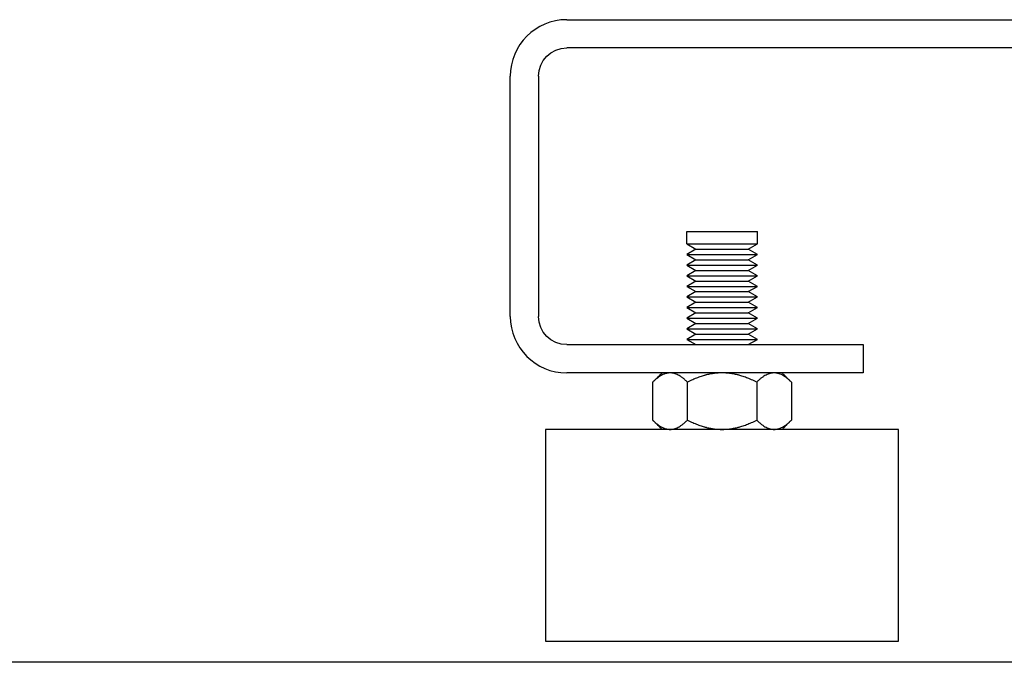
# Model space of a CAD drawing. Units: millimetres. Extents: x -1213 to 2013, y -1673 to 1853.
# Drawn here: x 628 to 768, y -740 to -649 of the extents above; entities that cross this region are included whole.
import ezdxf

# ---------------------------------------------------------------- set-up
doc = ezdxf.new("R2010")
doc.units = ezdxf.units.MM
doc.layers.add('BM_Visible', color=7, linetype='Continuous')
doc.layers.add('Drafting Viewports', color=7, linetype='Continuous', plot=False)

msp = doc.modelspace()

# ---------------------------------------------------------------- linework, layer by layer
at = {"layer": 'BM_Visible'}
for p, q in [((705.73, -649), (989.73, -649)), ((989.73, -653), (705.73, -653)), ((697.73, -691), (697.73, -657)), ((701.73, -657), (701.73, -691)), ((722.73, -679), (727.73, -679)), ((722.73, -680.75), (722.73, -679)), ((727.73, -679), (732.73, -679)), ((732.73, -680.75), (732.73, -679)), ((722.73, -680.75), (727.73, -680.75)), ((722.73, -680.75), (724.03, -681.5)), ((724.03, -681.5), (722.73, -682.25)), ((724.03, -681.5), (727.73, -681.5)), ((727.73, -680.75), (732.73, -680.75)), ((727.73, -681.5), (731.43, -681.5)), ((731.43, -681.5), (732.73, -680.75)), ((732.73, -682.25), (731.43, -681.5)), ((722.73, -682.25), (727.73, -682.25)), ((722.73, -682.25), (724.03, -683)), ((724.03, -683), (722.73, -683.75)), ((724.03, -683), (727.73, -683)), ((727.73, -682.25), (732.73, -682.25)), ((727.73, -683), (731.43, -683)), ((731.43, -683), (732.73, -682.25)), ((732.73, -683.75), (731.43, -683)), ((722.73, -683.75), (727.73, -683.75)), ((722.73, -683.75), (724.03, -684.5)), ((724.03, -684.5), (722.73, -685.25)), ((724.03, -684.5), (727.73, -684.5)), ((727.73, -683.75), (732.73, -683.75)), ((727.73, -684.5), (731.43, -684.5)), ((731.43, -684.5), (732.73, -683.75)), ((732.73, -685.25), (731.43, -684.5)), ((722.73, -685.25), (727.73, -685.25)), ((722.73, -685.25), (724.03, -686)), ((727.73, -685.25), (732.73, -685.25)), ((731.43, -686), (732.73, -685.25)), ((724.03, -686), (722.73, -686.75)), ((722.73, -686.75), (727.73, -686.75)), ((722.73, -686.75), (724.03, -687.5)), ((724.03, -686), (727.73, -686)), ((727.73, -686), (731.43, -686)), ((727.73, -686.75), (732.73, -686.75)), ((732.73, -686.75), (731.43, -686)), ((731.43, -687.5), (732.73, -686.75)), ((724.03, -687.5), (722.73, -688.25)), ((722.73, -688.25), (727.73, -688.25)), ((722.73, -688.25), (724.03, -689)), ((724.03, -687.5), (727.73, -687.5)), ((727.73, -687.5), (731.43, -687.5)), ((727.73, -688.25), (732.73, -688.25)), ((732.73, -688.25), (731.43, -687.5)), ((731.43, -689), (732.73, -688.25)), ((724.03, -689), (722.73, -689.75)), ((722.73, -689.75), (727.73, -689.75)), ((722.73, -689.75), (724.03, -690.5)), ((724.03, -689), (727.73, -689)), ((727.73, -689), (731.43, -689)), ((727.73, -689.75), (732.73, -689.75)), ((732.73, -689.75), (731.43, -689)), ((731.43, -690.5), (732.73, -689.75)), ((724.03, -690.5), (722.73, -691.25)), ((722.73, -691.25), (727.73, -691.25)), ((722.73, -691.25), (724.03, -692)), ((724.03, -690.5), (727.73, -690.5)), ((727.73, -690.5), (731.43, -690.5)), ((727.73, -691.25), (732.73, -691.25)), ((732.73, -691.25), (731.43, -690.5)), ((731.43, -692), (732.73, -691.25)), ((724.03, -692), (722.73, -692.75)), ((722.73, -692.75), (727.73, -692.75)), ((722.73, -692.75), (724.03, -693.5)), ((724.03, -692), (727.73, -692)), ((727.73, -692), (731.43, -692)), ((727.73, -692.75), (732.73, -692.75)), ((732.73, -692.75), (731.43, -692)), ((731.43, -693.5), (732.73, -692.75)), ((724.03, -693.5), (722.73, -694.25)), ((722.73, -694.25), (727.73, -694.25)), ((722.73, -694.25), (724.03, -695)), ((724.03, -693.5), (727.73, -693.5)), ((727.73, -693.5), (731.43, -693.5)), ((727.73, -694.25), (732.73, -694.25)), ((732.73, -694.25), (731.43, -693.5)), ((731.43, -695), (732.73, -694.25)), ((705.73, -695), (727.73, -695)), ((727.73, -695), (747.73, -695)), ((747.73, -695), (747.73, -699)), ((727.73, -699), (705.73, -699)), ((747.73, -699), (727.73, -699)), ((717.91, -705.69), (717.91, -700.31)), ((722.82, -705.69), (722.82, -700.31)), ((732.64, -700.31), (732.64, -705.69)), ((737.54, -700.31), (737.54, -705.69)), ((702.73, -707), (702.73, -737)), ((752.73, -707), (702.73, -707)), ((752.73, -737), (752.73, -707)), ((702.73, -737), (752.73, -737))]:
    msp.add_line(p, q, dxfattribs=at)
for centre, start, end in [((705.73, -657), 90, 180), ((705.73, -691), 180, 270)]:
    msp.add_arc(centre, 8, start, end, dxfattribs=at)
at = {"layer": 'BM_Visible', "extrusion": (-8.65194e-16, 0, -1)}
for centre, start, end in [((-705.73, -657), 0, 90), ((-705.73, -691), 270, 0)]:
    msp.add_arc(centre, 4, start, end, dxfattribs=at)
at = {"layer": 'BM_Visible'}
for points in [[(717.91, -700.31), (719.23, -699)], [(736.23, -699), (737.54, -700.31)], [(719.23, -707), (717.91, -705.69)], [(737.54, -705.69), (736.23, -707)]]:
    msp.add_open_spline(points, degree=1, dxfattribs=at)
for points, knots in [([(720.37, -699), (720.27, -699), (720.17, -699.01), (720.05, -699.02), (720.02, -699.03), (719.99, -699.03), (719.99, -699.03), (719.97, -699.04), (719.97, -699.04), (719.95, -699.04), (719.94, -699.04), (719.88, -699.06), (719.83, -699.07), (719.73, -699.09), (719.68, -699.11), (719.62, -699.13), (719.61, -699.13), (719.59, -699.14), (719.58, -699.14), (719.57, -699.15), (719.56, -699.15), (719.53, -699.16), (719.51, -699.17), (719.38, -699.22), (719.28, -699.27), (718.98, -699.43), (718.77, -699.57), (718.46, -699.81), (718.35, -699.9), (718.13, -700.1), (718.02, -700.2), (717.91, -700.31)], [0, 0, 0, 0, 1.176308, 1.176308, 1.470664, 1.470664, 1.544374, 1.544374, 1.617927, 1.617927, 1.764935, 1.764935, 2.354856, 2.354856, 2.949241, 2.949241, 3.098635, 3.098635, 3.173575, 3.173575, 3.248797, 3.248797, 3.550472, 3.550472, 4.774952, 4.774952, 7.365327, 7.365327, 8.757394, 8.757394, 10.232233, 10.232233, 10.232233, 10.232233]), ([(722.82, -700.31), (722.7, -700.2), (722.59, -700.09), (722.36, -699.88), (722.24, -699.79), (722.03, -699.62), (721.92, -699.55), (721.71, -699.41), (721.61, -699.35), (721.41, -699.25), (721.31, -699.21), (721.2, -699.16), (721.19, -699.16), (721.17, -699.15), (721.16, -699.15), (721.15, -699.14), (721.15, -699.14), (721.12, -699.13), (721.09, -699.12), (721.02, -699.1), (720.97, -699.09), (720.88, -699.06), (720.83, -699.05), (720.77, -699.04), (720.76, -699.04), (720.74, -699.03), (720.73, -699.03), (720.69, -699.02), (720.67, -699.02), (720.55, -699.01), (720.46, -699), (720.37, -699)], [0, 0, 0, 0, 1.563341, 1.563341, 3.010473, 3.010473, 4.360028, 4.360028, 5.63098, 5.63098, 6.839273, 6.839273, 6.98583, 6.98583, 7.058993, 7.058993, 7.131919, 7.131919, 7.42244, 7.42244, 7.999939, 7.999939, 8.563453, 8.563453, 8.704094, 8.704094, 8.845004, 8.845004, 9.126318, 9.126318, 10.232233, 10.232233, 10.232233, 10.232233]), ([(727.73, -699), (727.37, -699), (727.02, -699.02), (726.58, -699.08), (726.49, -699.09), (726.35, -699.11), (726.3, -699.12), (726.23, -699.13), (726.21, -699.13), (726.16, -699.14), (726.14, -699.15), (725.92, -699.19), (725.73, -699.23), (725.48, -699.29), (725.43, -699.3), (725.33, -699.33), (725.28, -699.35), (725.12, -699.39), (725.02, -699.42), (724.7, -699.52), (724.48, -699.6), (724.03, -699.77), (723.8, -699.86), (723.32, -700.07), (723.07, -700.19), (722.82, -700.31)], [0, 0, 0, 0, 2.116715, 2.116715, 2.676303, 2.676303, 2.957718, 2.957718, 3.098898, 3.098898, 3.240548, 3.240548, 4.430179, 4.430179, 4.742265, 4.742265, 5.058752, 5.058752, 5.699605, 5.699605, 7.072969, 7.072969, 8.573758, 8.573758, 10.232233, 10.232233, 10.232233, 10.232233]), ([(732.64, -700.31), (732.39, -700.19), (732.14, -700.07), (731.65, -699.86), (731.42, -699.77), (730.97, -699.6), (730.76, -699.52), (730.43, -699.42), (730.33, -699.39), (730.18, -699.35), (730.13, -699.33), (730.03, -699.3), (729.97, -699.29), (729.73, -699.23), (729.54, -699.19), (729.32, -699.15), (729.3, -699.14), (729.25, -699.13), (729.23, -699.13), (729.16, -699.12), (729.11, -699.11), (728.97, -699.09), (728.88, -699.08), (728.43, -699.02), (728.08, -699), (727.73, -699)], [0, 0, 0, 0, 1.657624, 1.657624, 3.158395, 3.158395, 4.532659, 4.532659, 5.173808, 5.173808, 5.490437, 5.490437, 5.802665, 5.802665, 6.991673, 6.991673, 7.133328, 7.133328, 7.274513, 7.274513, 7.555938, 7.555938, 8.115547, 8.115547, 10.232233, 10.232233, 10.232233, 10.232233]), ([(735.09, -699), (735, -699), (734.91, -699.01), (734.79, -699.02), (734.77, -699.02), (734.73, -699.03), (734.72, -699.03), (734.7, -699.04), (734.68, -699.04), (734.63, -699.05), (734.58, -699.06), (734.48, -699.09), (734.44, -699.1), (734.36, -699.12), (734.34, -699.13), (734.31, -699.14), (734.3, -699.14), (734.29, -699.15), (734.29, -699.15), (734.27, -699.16), (734.26, -699.16), (734.15, -699.21), (734.05, -699.25), (733.85, -699.35), (733.74, -699.41), (733.54, -699.55), (733.43, -699.62), (733.21, -699.79), (733.1, -699.88), (732.87, -700.09), (732.75, -700.2), (732.64, -700.31)], [0, 0, 0, 0, 1.10596, 1.10596, 1.387264, 1.387264, 1.52817, 1.52817, 1.668807, 1.668807, 2.232304, 2.232304, 2.809624, 2.809624, 3.100055, 3.100055, 3.172958, 3.172958, 3.246098, 3.246098, 3.392609, 3.392609, 4.601478, 4.601478, 5.873009, 5.873009, 7.221795, 7.221795, 8.668219, 8.668219, 10.232233, 10.232233, 10.232233, 10.232233]), ([(737.54, -700.31), (737.43, -700.2), (737.32, -700.1), (737.1, -699.9), (737, -699.81), (736.69, -699.57), (736.48, -699.43), (736.17, -699.27), (736.07, -699.22), (735.95, -699.17), (735.92, -699.16), (735.89, -699.15), (735.89, -699.15), (735.87, -699.14), (735.87, -699.14), (735.85, -699.13), (735.84, -699.13), (735.78, -699.11), (735.73, -699.09), (735.63, -699.07), (735.58, -699.06), (735.52, -699.04), (735.51, -699.04), (735.49, -699.04), (735.48, -699.04), (735.47, -699.03), (735.46, -699.03), (735.43, -699.03), (735.41, -699.02), (735.29, -699.01), (735.19, -699), (735.09, -699)], [0, 0, 0, 0, 1.474519, 1.474519, 2.866912, 2.866912, 5.45729, 5.45729, 6.682419, 6.682419, 6.983929, 6.983929, 7.05911, 7.05911, 7.134007, 7.134007, 7.28332, 7.28332, 7.877384, 7.877384, 8.467614, 8.467614, 8.614699, 8.614699, 8.688292, 8.688292, 8.76204, 8.76204, 9.056549, 9.056549, 10.232233, 10.232233, 10.232233, 10.232233]), ([(717.91, -705.69), (718.02, -705.8), (718.13, -705.9), (718.35, -706.1), (718.46, -706.19), (718.77, -706.43), (718.98, -706.57), (719.28, -706.73), (719.38, -706.78), (719.51, -706.83), (719.53, -706.84), (719.56, -706.85), (719.57, -706.85), (719.58, -706.86), (719.59, -706.86), (719.61, -706.87), (719.62, -706.87), (719.68, -706.89), (719.73, -706.91), (719.83, -706.93), (719.88, -706.94), (719.94, -706.96), (719.95, -706.96), (719.97, -706.96), (719.97, -706.96), (719.99, -706.97), (719.99, -706.97), (720.02, -706.97), (720.05, -706.98), (720.17, -706.99), (720.27, -707), (720.37, -707)], [0, 0, 0, 0, 1.474519, 1.474519, 2.866912, 2.866912, 5.45729, 5.45729, 6.682419, 6.682419, 6.983929, 6.983929, 7.05911, 7.05911, 7.134007, 7.134007, 7.28332, 7.28332, 7.877384, 7.877384, 8.467614, 8.467614, 8.614699, 8.614699, 8.688292, 8.688292, 8.76204, 8.76204, 9.056549, 9.056549, 10.230732, 10.230732, 10.230732, 10.230732]), ([(720.37, -707), (720.46, -707), (720.55, -706.99), (720.67, -706.98), (720.69, -706.98), (720.73, -706.97), (720.74, -706.97), (720.76, -706.96), (720.77, -706.96), (720.83, -706.95), (720.88, -706.94), (720.97, -706.91), (721.02, -706.9), (721.09, -706.88), (721.12, -706.87), (721.15, -706.86), (721.15, -706.86), (721.16, -706.85), (721.17, -706.85), (721.19, -706.84), (721.2, -706.84), (721.31, -706.79), (721.41, -706.75), (721.61, -706.65), (721.71, -706.59), (721.92, -706.45), (722.03, -706.38), (722.24, -706.21), (722.36, -706.12), (722.59, -705.91), (722.7, -705.8), (722.82, -705.69)], [0, 0, 0, 0, 1.10596, 1.10596, 1.387264, 1.387264, 1.52817, 1.52817, 1.668807, 1.668807, 2.232304, 2.232304, 2.809624, 2.809624, 3.100055, 3.100055, 3.172958, 3.172958, 3.246098, 3.246098, 3.392609, 3.392609, 4.601478, 4.601478, 5.873009, 5.873009, 7.221795, 7.221795, 8.668219, 8.668219, 10.232233, 10.232233, 10.232233, 10.232233]), ([(722.82, -705.69), (723.07, -705.81), (723.32, -705.93), (723.8, -706.14), (724.03, -706.23), (724.48, -706.4), (724.7, -706.48), (725.02, -706.58), (725.12, -706.61), (725.28, -706.65), (725.33, -706.67), (725.43, -706.7), (725.48, -706.71), (725.73, -706.77), (725.92, -706.81), (726.14, -706.85), (726.16, -706.86), (726.21, -706.87), (726.23, -706.87), (726.3, -706.88), (726.35, -706.89), (726.49, -706.91), (726.58, -706.92), (727.02, -706.98), (727.37, -707), (727.73, -707)], [0, 0, 0, 0, 1.657624, 1.657624, 3.158395, 3.158395, 4.532659, 4.532659, 5.173808, 5.173808, 5.490437, 5.490437, 5.802665, 5.802665, 6.991673, 6.991673, 7.133328, 7.133328, 7.274513, 7.274513, 7.555938, 7.555938, 8.115547, 8.115547, 10.232233, 10.232233, 10.232233, 10.232233]), ([(727.73, -707), (728.08, -707), (728.43, -706.98), (728.88, -706.92), (728.97, -706.91), (729.11, -706.89), (729.16, -706.88), (729.23, -706.87), (729.25, -706.87), (729.3, -706.86), (729.32, -706.85), (729.54, -706.81), (729.73, -706.77), (729.98, -706.71), (730.03, -706.7), (730.13, -706.67), (730.18, -706.65), (730.33, -706.61), (730.43, -706.58), (730.76, -706.48), (730.97, -706.4), (731.42, -706.23), (731.65, -706.14), (732.14, -705.93), (732.39, -705.81), (732.64, -705.69)], [0, 0, 0, 0, 2.116715, 2.116715, 2.676303, 2.676303, 2.957718, 2.957718, 3.098898, 3.098898, 3.240548, 3.240548, 4.430179, 4.430179, 4.742265, 4.742265, 5.058752, 5.058752, 5.699605, 5.699605, 7.072969, 7.072969, 8.573758, 8.573758, 10.232233, 10.232233, 10.232233, 10.232233]), ([(732.64, -705.69), (732.75, -705.8), (732.87, -705.91), (733.1, -706.12), (733.21, -706.21), (733.43, -706.38), (733.54, -706.45), (733.74, -706.59), (733.85, -706.65), (734.05, -706.75), (734.15, -706.79), (734.26, -706.84), (734.27, -706.84), (734.29, -706.85), (734.29, -706.85), (734.3, -706.86), (734.31, -706.86), (734.34, -706.87), (734.36, -706.88), (734.44, -706.9), (734.48, -706.91), (734.58, -706.94), (734.63, -706.95), (734.68, -706.96), (734.7, -706.96), (734.72, -706.97), (734.73, -706.97), (734.77, -706.98), (734.79, -706.98), (734.91, -706.99), (735, -707), (735.09, -707)], [0, 0, 0, 0, 1.563341, 1.563341, 3.010473, 3.010473, 4.360028, 4.360028, 5.63098, 5.63098, 6.839273, 6.839273, 6.98583, 6.98583, 7.058993, 7.058993, 7.131919, 7.131919, 7.42244, 7.42244, 7.999939, 7.999939, 8.563453, 8.563453, 8.704094, 8.704094, 8.845004, 8.845004, 9.126318, 9.126318, 10.232233, 10.232233, 10.232233, 10.232233]), ([(735.09, -707), (735.19, -707), (735.29, -706.99), (735.41, -706.98), (735.43, -706.97), (735.46, -706.97), (735.47, -706.97), (735.48, -706.96), (735.49, -706.96), (735.51, -706.96), (735.52, -706.96), (735.58, -706.94), (735.63, -706.93), (735.73, -706.91), (735.78, -706.89), (735.84, -706.87), (735.85, -706.87), (735.87, -706.86), (735.87, -706.86), (735.89, -706.85), (735.89, -706.85), (735.92, -706.84), (735.95, -706.83), (736.07, -706.78), (736.17, -706.73), (736.48, -706.57), (736.69, -706.43), (737, -706.19), (737.1, -706.1), (737.32, -705.9), (737.43, -705.8), (737.54, -705.69)], [0, 0, 0, 0, 1.176308, 1.176308, 1.470664, 1.470664, 1.544374, 1.544374, 1.617927, 1.617927, 1.764935, 1.764935, 2.354856, 2.354856, 2.949241, 2.949241, 3.098635, 3.098635, 3.173575, 3.173575, 3.248797, 3.248797, 3.550472, 3.550472, 4.774952, 4.774952, 7.365327, 7.365327, 8.757394, 8.757394, 10.232233, 10.232233, 10.232233, 10.232233])]:
    msp.add_open_spline(points, degree=3, knots=knots, dxfattribs=at)
at = {"layer": 'Drafting Viewports'}
msp.add_lwpolyline([(519.36, -739.97), (519.36, 931.97), (1344.88, 931.97), (1344.88, -739.97)], close=True, dxfattribs=at)

doc.saveas('drawing.dxf')
